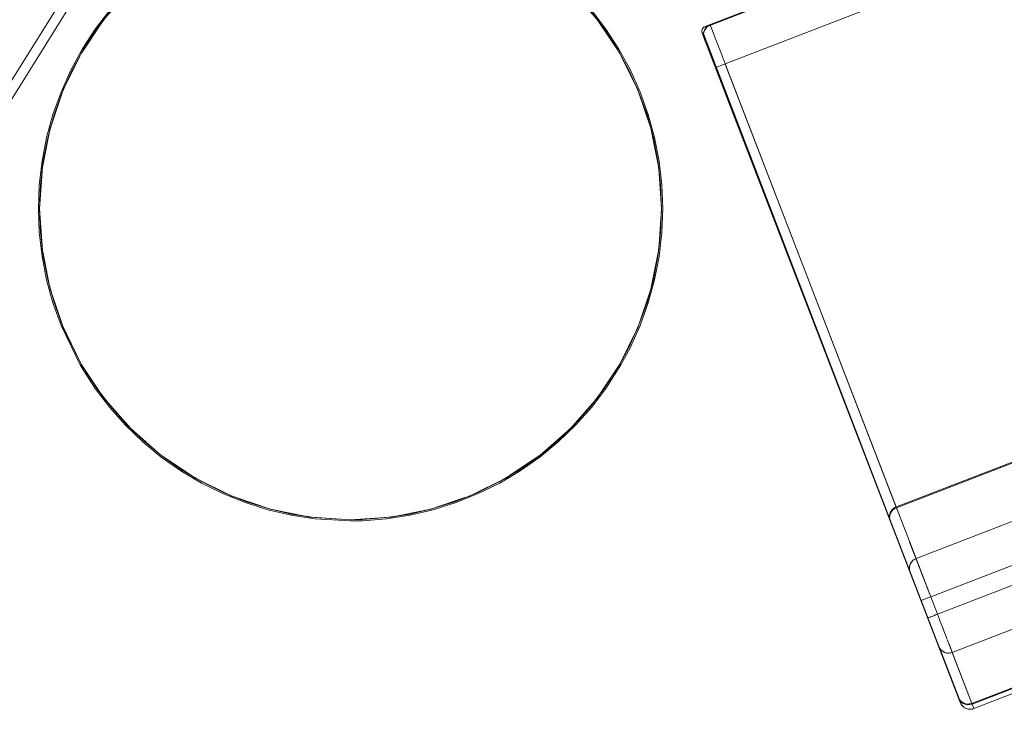
# Model space of a CAD drawing. Units: metres. Extents: x 8.2 to 23.9, y -13.6 to -1.7.
# Drawn here: x 14 to 14.9, y -5.6 to -4.9 of the extents above; entities that cross this region are included whole.
import ezdxf

# ---------------------------------------------------------------- set-up
doc = ezdxf.new("R2010")
doc.units = ezdxf.units.M
doc.header["$MEASUREMENT"] = 0

# ---------------------------------------------------------------- blocks, each defined once
blk = doc.blocks.new('c538c3a3-df8e-451e-93d9-44775f00d872')
at = {"color": 18, "lineweight": 9, "true_color": 0x000000}
for points in [[(14.6328, -4.99816), (14.63239, -4.99708), (14.63184, -4.99565), (14.63129, -4.99425), (14.63077, -4.99289)], [(14.63096, -4.99337), (14.63187, -4.99573), (14.6328, -4.99816), (14.84282, -5.54262), (14.84376, -5.54505)], [(14.84406, -5.54583), (14.84352, -5.54441), (14.84296, -5.54298), (14.6328, -4.99816)]]:
    blk.add_lwpolyline(points, dxfattribs=at)
blk = doc.blocks.new('1e8eef9a-baf3-4755-a96e-8c1db359b102')
at = {"color": 18, "lineweight": 9, "true_color": 0x000000}
for points in [[(14.84376, -5.54505), (14.84467, -5.5474), (14.84552, -5.54962), (14.84629, -5.55161), (14.84696, -5.55334), (14.8475, -5.55474), (14.8479, -5.55577), (14.86163, -5.59138), (14.614, -4.9494), (14.62749, -4.98438), (14.62813, -4.98604), (14.62867, -4.98744), (14.62933, -4.98916), (14.6301, -4.99116), (14.63096, -4.99337)], [(14.8456, -5.54982), (14.84511, -5.54855), (14.8446, -5.54722), (14.84406, -5.54583)]]:
    blk.add_lwpolyline(points, dxfattribs=at)
blk = doc.blocks.new('c4e88050-9a7b-443e-a66a-d4c1e84d1a41')
at = {"color": 18, "lineweight": 9, "true_color": 0x000000}
for points in [[(14.61588, -4.94867), (14.61478, -4.9491), (14.86163, -5.59138), (14.86235, -5.59263), (14.86163, -5.59138), (14.84814, -5.5564), (14.84777, -5.55544), (14.84722, -5.55402), (14.84649, -5.55212), (14.84606, -5.55102), (14.8456, -5.54982)], [(14.62934, -4.98919), (14.62894, -4.98814), (14.62857, -4.98718)], [(14.63077, -4.99289), (14.63027, -4.99158), (14.62979, -4.99035), (14.62934, -4.98919)]]:
    blk.add_lwpolyline(points, dxfattribs=at)
blk = doc.blocks.new('a97375b0-050c-45de-ba87-3dbf201ea374')
at = {"color": 18, "lineweight": 9, "true_color": 0x000000}
blk.add_lwpolyline([(14.62857, -4.98718), (14.62797, -4.98564)], dxfattribs=at)
blk = doc.blocks.new('47b16442-83d5-4f20-9839-3f89a5d55051')
at = {"color": 18, "lineweight": 9, "true_color": 0x000000}
blk.add_lwpolyline([(14.62775, -4.98506), (14.614, -4.9494)], dxfattribs=at)
blk = doc.blocks.new('4d76743a-e8f5-469f-bcb3-1e0df27de321')
at = {"color": 18, "lineweight": 9, "true_color": 0x000000}
blk.add_line((14.61769, -4.9451), (14.61739, -4.9443), dxfattribs=at)
blk = doc.blocks.new('eddc0729-456d-488a-88bd-3bb159fe12d4')
at = {"color": 18, "lineweight": 9, "true_color": 0x000000}
blk.add_lwpolyline([(14.61716, -4.94372), (15.26063, -4.69461), (15.26126, -4.69625), (15.26065, -4.69468)], dxfattribs=at)
blk = doc.blocks.new('62554a3b-dde9-4d7c-96f3-d602fa334586')
at = {"color": 18, "lineweight": 9, "true_color": 0x000000}
for points in [[(14.61431, -4.94514), (14.61521, -4.94398), (14.61644, -4.94321), (14.61524, -4.94405), (14.61433, -4.94519), (14.61378, -4.94651)], [(14.61524, -4.94405), (14.61598, -4.94338)], [(14.61689, -4.94301)]]:
    blk.add_lwpolyline(points, dxfattribs=at)
blk = doc.blocks.new('a1165b98-7041-486a-b145-8a8e7451ccf6')
at = {"color": 18, "lineweight": 9, "true_color": 0x000000}
blk.add_lwpolyline([(14.61524, -4.94405), (14.61411, -4.94562), (14.61371, -4.94702)], dxfattribs=at)
blk = doc.blocks.new('7a02880f-3573-4591-b186-d59b110602f0')
at = {"color": 18, "lineweight": 9, "true_color": 0x000000}
for points in [[(14.61367, -4.94751), (14.614, -4.9494), (14.61367, -4.94797)], [(14.61367, -4.94797)], [(14.61373, -4.94846)], [(14.86207, -5.59224), (14.86275, -5.5931)]]:
    blk.add_lwpolyline(points, dxfattribs=at)
blk = doc.blocks.new('441bf0cc-a8b0-4fb5-bd2f-23c69fd5c99c')
at = {"color": 18, "lineweight": 9, "true_color": 0x000000}
for points in [[(14.61641, -4.94313)], [(14.61384, -4.94893)]]:
    blk.add_lwpolyline(points, dxfattribs=at)
blk = doc.blocks.new('15621770-cba2-41ec-a1c5-5fbf589913a9')
at = {"color": 18, "lineweight": 9, "true_color": 0x000000}
blk.add_line((14.86163, -5.59138), (14.8618, -5.59176), dxfattribs=at)
for points in [[(15.26103, -4.69567), (15.26066, -4.6947), (14.61686, -4.94294), (14.61739, -4.9443)], [(14.61431, -4.94514), (14.61521, -4.94398)], [(14.61558, -4.94366)], [(14.61641, -4.94313)]]:
    blk.add_lwpolyline(points, dxfattribs=at)
blk = doc.blocks.new('62c99d76-0609-4719-9a2a-087cab3610e7')
at = {"color": 18, "lineweight": 9, "true_color": 0x000000}
for p, q in [((14.6142, -4.94932), (14.61435, -4.94926)), ((14.86199, -5.59124), (14.86183, -5.5913))]:
    blk.add_line(p, q, dxfattribs=at)
blk = doc.blocks.new('0dd4c5e6-6c68-45d1-9a7e-8cad01f3407a')
at = {"color": 18, "lineweight": 9, "true_color": 0x000000}
blk.add_lwpolyline([(14.61435, -4.94926), (14.61536, -4.94887)], dxfattribs=at)
blk = doc.blocks.new('d8979b52-edf4-4e5a-8aaa-c2c7b6ef36a3')
at = {"color": 18, "lineweight": 9, "true_color": 0x000000}
blk.add_lwpolyline([(14.79477, -5.41804), (14.6368, -5.00851), (14.79477, -5.41804), (14.6368, -5.00851)], close=True, dxfattribs=at)
blk = doc.blocks.new('9f9089df-2b60-4e16-9a0c-4f4aa43e09f8')
at = {"color": 18, "lineweight": 9, "true_color": 0x000000}
blk.add_line((14.63614, -4.979), (14.80031, -5.4046), dxfattribs=at)
blk.add_lwpolyline([(13.79932, -5.23607), (14.04158, -4.84846), (13.79932, -5.23607)], dxfattribs=at)
blk = doc.blocks.new('b5ecc464-c6d2-4fe4-a20b-274b3f2b1ad1')
at = {"color": 18, "lineweight": 9, "true_color": 0x000000}
blk.add_lwpolyline([(14.87398, -5.5956), (14.87335, -5.59396)], dxfattribs=at)
blk = doc.blocks.new('649ee3a5-eb70-4b3f-a81b-fc2ebe205135')
at = {"color": 18, "lineweight": 9, "true_color": 0x000000}
blk.add_lwpolyline([(14.86193, -5.59213)], dxfattribs=at)
blk = doc.blocks.new('17cf91b6-d32e-4e10-b356-e9f59ce248da')
at = {"color": 18, "lineweight": 9, "true_color": 0x000000}
for points in [[(14.6173, -4.9448), (14.61854, -4.94344), (14.62002, -4.94233), (14.62167, -4.94151), (14.62204, -4.94245)], [(14.61745, -4.95835), (14.6169, -4.95692), (14.61641, -4.95565)], [(14.61774, -4.9591), (14.62525, -4.97856), (14.62378, -4.97477), (14.62193, -4.96995), (14.62023, -4.96556), (14.61876, -4.96174)], [(14.61792, -4.95903)], [(14.62525, -4.97856), (14.79477, -5.41804), (14.62674, -4.98243), (14.62525, -4.97856)], [(15.50947, -5.3536), (14.87504, -5.59833), (15.50947, -5.3536), (15.51122, -5.35272), (15.51277, -5.35152), (15.51405, -5.35003), (15.51502, -5.34833), (15.51563, -5.34647), (15.51587, -5.34452)], [(14.81366, -5.46701), (14.86211, -5.5926), (14.86299, -5.59435), (14.8642, -5.5959)], [(14.86211, -5.5926), (14.8627, -5.59386), (14.86345, -5.59502), (14.86471, -5.59634), (14.86568, -5.59718), (14.86469, -5.59638)], [(14.86739, -5.59815), (14.86959, -5.59883)]]:
    blk.add_lwpolyline(points, dxfattribs=at)
blk.add_lwpolyline([(14.87372, -5.59874), (14.87235, -5.59892), (14.87504, -5.59833)], close=True, dxfattribs=at)
blk = doc.blocks.new('ac02877a-5bae-467f-bef5-9c5634aceb13')
at = {"color": 18, "lineweight": 9, "true_color": 0x000000}
for points in [[(14.61606, -4.95475), (14.61533, -4.9519)], [(14.61606, -4.95475)]]:
    blk.add_lwpolyline(points, dxfattribs=at)
blk = doc.blocks.new('3daa69bf-d1fa-4090-9398-c2e19f957d22')
at = {"color": 18, "lineweight": 9, "true_color": 0x000000}
for points in [[(15.25708, -4.6993), (15.25635, -4.69741), (14.62167, -4.94151), (15.25611, -4.69678), (15.25788, -4.69628), (15.25972, -4.69611), (15.26156, -4.69628)], [(14.61581, -4.9476), (14.61539, -4.94929), (14.61533, -4.9519)], [(14.6187, -4.9433), (14.61749, -4.94456), (14.61652, -4.946), (14.61581, -4.9476)], [(14.6187, -4.9433), (14.62011, -4.94227), (14.62167, -4.94151), (14.62264, -4.94403), (14.62383, -4.9471)], [(14.61594, -4.95444), (14.6155, -4.95287)]]:
    blk.add_lwpolyline(points, dxfattribs=at)
blk = doc.blocks.new('03baf812-e09a-40cf-8ced-e687993b3ae7')
at = {"color": 18, "lineweight": 9, "true_color": 0x000000}
for p, q in [((14.8627, -5.59386), (14.86193, -5.59213)), ((14.86781, -5.59832), (14.86616, -5.5975))]:
    blk.add_line(p, q, dxfattribs=at)
for points in [[(14.61531, -4.95174), (14.61532, -4.9499), (14.61566, -4.94809)], [(14.6173, -4.9448), (14.61633, -4.94637), (14.61566, -4.94809)], [(14.61531, -4.95174), (14.61553, -4.95311), (14.61594, -4.95444), (14.61667, -4.95633), (14.61756, -4.95863), (14.61876, -4.96174)], [(14.61531, -4.95174), (14.61613, -4.95491)], [(14.87235, -5.59896), (14.87096, -5.59899), (14.86959, -5.59883)], [(14.87504, -5.59833), (14.87407, -5.59581)]]:
    blk.add_lwpolyline(points, dxfattribs=at)
blk = doc.blocks.new('9e3543e2-6a75-4dfe-b2e4-9599373bdb77')
at = {"color": 18, "lineweight": 9, "true_color": 0x000000}
blk.add_lwpolyline([(14.86193, -5.59213), (14.86138, -5.59071), (14.86049, -5.58841)], dxfattribs=at)
blk = doc.blocks.new('0946006d-6625-46c5-bdf2-4389693300bf')
at = {"color": 18, "lineweight": 9, "true_color": 0x000000}
blk.add_lwpolyline([(15.2705, -4.7341), (14.63607, -4.97883), (14.63408, -4.97367), (14.63213, -4.96861), (14.62965, -4.96219), (14.62739, -4.95634), (14.62543, -4.95125), (14.62383, -4.9471)], dxfattribs=at)
blk = doc.blocks.new('dfacb0dd-ce88-4972-9ae6-cdb2c40d33ff')
at = {"color": 18, "lineweight": 9, "true_color": 0x000000}
blk.add_line((14.85131, -5.56461), (14.84962, -5.56023), dxfattribs=at)
blk.add_lwpolyline([(14.04835, -4.85269), (14.04974, -4.85355), (13.71934, -5.3829)], dxfattribs=at)
blk = doc.blocks.new('3f16cafa-bd54-4319-b472-62bf70265906')
at = {"color": 18, "lineweight": 9, "true_color": 0x000000}
blk.add_line((14.62709, -4.98229), (14.62683, -4.98239), dxfattribs=at)
blk = doc.blocks.new('7750861e-23a2-4d82-9ffa-d8ab717b0f19')
at = {"color": 18, "lineweight": 9, "true_color": 0x000000}
blk.add_lwpolyline([(14.62709, -4.98229), (14.62862, -4.9817), (14.62978, -4.98125), (14.63116, -4.98072)], dxfattribs=at)
blk = doc.blocks.new('c3067449-9e88-4e10-962a-bf030b18fc78')
at = {"color": 18, "lineweight": 9, "true_color": 0x000000}
blk.add_lwpolyline([(14.63607, -4.97883), (14.63478, -4.97932), (14.63351, -4.97981), (14.6323, -4.98028), (14.63116, -4.98072)], dxfattribs=at)
blk = doc.blocks.new('8a0aa12c-03d1-4718-858e-e032f3bb09a5')
at = {"color": 18, "lineweight": 9, "true_color": 0x000000}
for p, q in [((14.8014, -5.40744), (14.63607, -4.97883)), ((14.82687, -5.47345), (14.8133, -5.43828)), ((14.83116, -5.48458), (14.82813, -5.47673)), ((14.84007, -5.50767), (14.83359, -5.49089))]:
    blk.add_line(p, q, dxfattribs=at)
for points in [[(15.46766, -5.2452), (15.4745, -5.26294), (14.84006, -5.50767), (14.84044, -5.50863), (14.84006, -5.50767), (14.83912, -5.50803), (14.83727, -5.50875), (14.83554, -5.50942), (14.83399, -5.51001)], [(14.82653, -5.47257), (14.8147, -5.44192)], [(14.83003, -5.48166), (14.83116, -5.48458), (14.82957, -5.48046)], [(14.8365, -5.50905), (14.83825, -5.50837), (14.84006, -5.50767), (14.83359, -5.49089), (14.84007, -5.50767)]]:
    blk.add_lwpolyline(points, dxfattribs=at)
blk = doc.blocks.new('c4081f0e-c3bd-43ff-a60c-9409e3309be2')
at = {"color": 18, "lineweight": 9, "true_color": 0x000000}
blk.add_line((14.86838, -5.58108), (14.86899, -5.58265), dxfattribs=at)
blk = doc.blocks.new('1630e1da-2ad3-4efd-bf74-8ec0188e9b7d')
at = {"color": 18, "lineweight": 9, "true_color": 0x000000}
for points in [[(14.84962, -5.56023), (14.81366, -5.46701), (14.81315, -5.46516), (14.81302, -5.46323), (14.81327, -5.46132), (14.8139, -5.45948), (14.81487, -5.4578), (14.81616, -5.45633), (14.81771, -5.45513), (14.81946, -5.45425)], [(14.81607, -5.47324), (14.81498, -5.47043), (14.81417, -5.46833), (14.81366, -5.46701), (14.84962, -5.56023)], [(14.85177, -5.56579), (14.85055, -5.56263), (14.84962, -5.56023)]]:
    blk.add_lwpolyline(points, dxfattribs=at)
blk = doc.blocks.new('be979dbc-6f31-467d-aea9-48ab53eaea01')
at = {"color": 18, "lineweight": 9, "true_color": 0x000000}
blk.add_line((14.8691, -5.58295), (14.86917, -5.58311), dxfattribs=at)
blk = doc.blocks.new('be8a629e-5c3b-48c2-841b-fecc08ca718c')
at = {"color": 18, "lineweight": 9, "true_color": 0x000000}
blk.add_lwpolyline([(14.85622, -5.57733), (14.8552, -5.57469), (14.85411, -5.57186)], dxfattribs=at)
blk = doc.blocks.new('334a4964-162f-4117-a5f8-c3282aa6b6b6')
at = {"color": 18, "lineweight": 9, "true_color": 0x000000}
blk.add_lwpolyline([(14.85798, -5.5819), (14.85715, -5.57974), (14.85622, -5.57733)], dxfattribs=at)
blk = doc.blocks.new('b4e8f720-8c0c-4308-ab8e-9f5097aa981a')
at = {"color": 18, "lineweight": 9, "true_color": 0x000000}
for p, q in [((14.03712, -4.93905), (14.0181, -4.96752)), ((14.51512, -4.93905), (14.53415, -4.96752)), ((14.00122, -5.00134), (14.01601, -4.97136)), ((14.53624, -4.97136), (14.55102, -5.00134)), ((13.99974, -5.00466), (13.98867, -5.03728)), ((14.56358, -5.03728), (14.55251, -5.00466)), ((14.55251, -5.00466), (14.55326, -5.00634)), ((13.98692, -5.04362), (13.98031, -5.07685)), ((14.57193, -5.07685), (14.56532, -5.04362)), ((13.98692, -5.19245), (13.98031, -5.15922)), ((14.56532, -5.19245), (14.57193, -5.15922)), ((13.99959, -5.23097), (13.98867, -5.19879)), ((14.56358, -5.19879), (14.55251, -5.23141)), ((14.06355, -5.32785), (14.04116, -5.30232)), ((14.51108, -5.30232), (14.48869, -5.32785)), ((14.09336, -5.35433), (14.06751, -5.33166)), ((14.48473, -5.33166), (14.45889, -5.35433)), ((14.09452, -5.35528), (14.12365, -5.37475)), ((14.45773, -5.35528), (14.4286, -5.37475)), ((14.12896, -5.37791), (14.15932, -5.39288)), ((14.39293, -5.39288), (14.42329, -5.37791)), ((14.16526, -5.39527), (14.19814, -5.40643)), ((14.35411, -5.40643), (14.38698, -5.39527)), ((14.20075, -5.40704), (14.23383, -5.41362)), ((14.31841, -5.41362), (14.3515, -5.40704))]:
    blk.add_line(p, q, dxfattribs=at)
for points in [[(14.51512, -4.93905), (14.52052, -4.94613), (14.50664, -4.92793), (14.49141, -4.91084), (14.50664, -4.92793)], [(14.03712, -4.93905), (14.03173, -4.94613), (14.01928, -4.96534), (14.0181, -4.96752)], [(14.53415, -4.96752), (14.53296, -4.96534), (14.52052, -4.94613)], [(14.55326, -5.00634), (14.561, -5.02788), (14.55326, -5.00634), (14.5439, -4.98545), (14.53296, -4.96534), (14.52052, -4.94613)], [(14.01601, -4.97136), (14.00835, -4.98545), (14.00122, -5.00134)], [(14.53624, -4.97136), (14.5439, -4.98545), (14.55102, -5.00134)], [(13.99974, -5.00466), (13.99899, -5.00634), (13.99125, -5.02788), (13.98867, -5.03728)], [(14.57261, -5.08269), (14.57492, -5.11804), (14.57237, -5.07903), (14.56474, -5.0407), (14.55218, -5.00369)], [(13.99899, -5.00634), (13.99125, -5.02788), (13.98518, -5.04995), (13.98082, -5.07242), (13.98518, -5.04995), (13.98692, -5.04362)], [(14.57261, -5.08269), (14.57405, -5.09516), (14.57142, -5.07242), (14.56706, -5.04995), (14.561, -5.02788), (14.56358, -5.03728)], [(14.56532, -5.04362), (14.56706, -5.04995), (14.57142, -5.07242), (14.57193, -5.07685)], [(13.97732, -5.11804), (13.9782, -5.09516), (13.98082, -5.07242), (13.98031, -5.07685)], [(13.97964, -5.08269), (13.97732, -5.11804), (13.97988, -5.07903)], [(13.97964, -5.08269), (13.9782, -5.09516), (13.97732, -5.11804), (13.9782, -5.14091), (13.97732, -5.11804)], [(13.97674, -5.11804)], [(13.97716, -5.11804)], [(13.97964, -5.15338), (13.97732, -5.11804), (13.97988, -5.15704), (13.9875, -5.19537)], [(14.57261, -5.15338), (14.57492, -5.11804), (14.57237, -5.15704), (14.56474, -5.19537)], [(14.57509, -5.11804)], [(13.97964, -5.15338), (13.9782, -5.14091), (13.98082, -5.16365), (13.98518, -5.18612), (13.98692, -5.19245)], [(14.56532, -5.19245), (14.56706, -5.18612), (14.57142, -5.16365), (14.57405, -5.14091), (14.57261, -5.15338)], [(13.98031, -5.15922), (13.98082, -5.16365), (13.98518, -5.18612)], [(14.57193, -5.15922), (14.57142, -5.16365), (14.56706, -5.18612), (14.561, -5.20819), (14.55326, -5.22973), (14.561, -5.20819), (14.56358, -5.19879)], [(13.98867, -5.19879), (13.99125, -5.20819), (13.99899, -5.22973), (13.99959, -5.23097)], [(14.51512, -5.29702), (14.53489, -5.26743), (14.55218, -5.23238), (14.56474, -5.19537)], [(14.5439, -5.25062), (14.55326, -5.22973), (14.55251, -5.23141)], [(14.51318, -5.29993), (14.53489, -5.26743), (14.55102, -5.23473)], [(14.5439, -5.25062), (14.53489, -5.26743), (14.52052, -5.28994), (14.53489, -5.26743), (14.5439, -5.25062), (14.55102, -5.23473)], [(14.03712, -5.29702), (14.01735, -5.26743), (14.03907, -5.29993)], [(14.03712, -5.29702), (14.03173, -5.28994), (14.01928, -5.27073), (14.01735, -5.26743)], [(14.01735, -5.26743), (14.01928, -5.27073), (14.03173, -5.28994), (14.0456, -5.30814), (14.06083, -5.32523), (14.06355, -5.32785)], [(14.35411, -5.40643), (14.3553, -5.40615), (14.37712, -5.39925), (14.39835, -5.39069), (14.41887, -5.38053), (14.43854, -5.36884), (14.45726, -5.35567), (14.47492, -5.34111), (14.49141, -5.32523), (14.50664, -5.30814), (14.52052, -5.28994), (14.51512, -5.29702)], [(14.06083, -5.32523), (14.0456, -5.30814), (14.04116, -5.30232)], [(14.51108, -5.30232), (14.50664, -5.30814), (14.49141, -5.32523), (14.48869, -5.32785)], [(14.12365, -5.37475), (14.1137, -5.36884), (14.09498, -5.35567), (14.07732, -5.34111), (14.06083, -5.32523)], [(14.06751, -5.33166), (14.07732, -5.34111), (14.09336, -5.35433)], [(14.48473, -5.33166), (14.47492, -5.34111), (14.45889, -5.35433)], [(14.09452, -5.35528), (14.1137, -5.36884)], [(14.4286, -5.37475), (14.43854, -5.36884), (14.45726, -5.35567)], [(14.15389, -5.39069), (14.13338, -5.38053), (14.1137, -5.36884)], [(14.15389, -5.39069), (14.13338, -5.38053), (14.12896, -5.37791)], [(14.42329, -5.37791), (14.41887, -5.38053), (14.39835, -5.39069), (14.39293, -5.39288)], [(14.19814, -5.40643), (14.19695, -5.40615), (14.17512, -5.39925), (14.15389, -5.39069), (14.15932, -5.39288)], [(14.19695, -5.40615), (14.17512, -5.39925), (14.16526, -5.39527)], [(14.38698, -5.39527), (14.37712, -5.39925), (14.3553, -5.40615), (14.33301, -5.41137), (14.31841, -5.41362)], [(14.23383, -5.41362), (14.21923, -5.41137), (14.20075, -5.40704)], [(14.31348, -5.41439), (14.31039, -5.41486), (14.33301, -5.41137), (14.3515, -5.40704)], [(14.23877, -5.41439), (14.27612, -5.41684), (14.31348, -5.41439)], [(14.23877, -5.41439), (14.24186, -5.41486), (14.27612, -5.41684), (14.28757, -5.41662), (14.31039, -5.41486)]]:
    blk.add_lwpolyline(points, dxfattribs=at)
for points in [[(14.57492, -5.11804), (14.57405, -5.09516), (14.57492, -5.11804), (14.57405, -5.14091), (14.57492, -5.11804)], [(14.57588, -5.11804)]]:
    blk.add_lwpolyline(points, close=True, dxfattribs=at)
blk = doc.blocks.new('3b618033-04b8-4d02-9269-bba90511ecf0')
at = {"color": 18, "lineweight": 9, "true_color": 0x000000}
for p, q in [((14.1534, -4.84428), (14.17472, -4.83569)), ((14.50757, -4.92716), (14.5215, -4.94544)), ((14.57261, -5.16383), (14.56823, -5.18639)), ((14.53593, -5.26804), (14.54497, -5.25115))]:
    blk.add_line(p, q, dxfattribs=at)
for points in [[(14.21901, -4.82352), (14.24172, -4.82001), (14.27612, -4.81804), (14.28761, -4.81826), (14.27612, -4.81804), (14.24172, -4.82001), (14.21901, -4.82352), (14.19663, -4.82876), (14.17472, -4.83569), (14.1534, -4.84428), (14.13281, -4.85448), (14.1534, -4.84428)], [(14.21901, -4.82352), (14.19663, -4.82876), (14.17472, -4.83569)], [(14.37753, -4.83569), (14.35562, -4.82876), (14.33324, -4.82352), (14.31053, -4.82001), (14.28761, -4.81826), (14.31053, -4.82001)], [(14.31053, -4.82001), (14.33324, -4.82352), (14.35562, -4.82876), (14.37753, -4.83569), (14.39884, -4.84428), (14.37753, -4.83569)], [(14.45799, -4.87945), (14.43919, -4.86623), (14.41944, -4.85448), (14.39884, -4.84428), (14.41944, -4.85448)], [(14.04468, -4.92716), (14.05997, -4.91001), (14.07653, -4.89407), (14.09426, -4.87945), (14.11305, -4.86623), (14.13281, -4.85448), (14.11305, -4.86623), (14.09426, -4.87945)], [(14.41944, -4.85448), (14.43919, -4.86623), (14.45799, -4.87945), (14.47572, -4.89407), (14.49228, -4.91001), (14.50757, -4.92716), (14.49228, -4.91001), (14.47572, -4.89407), (14.45799, -4.87945)], [(14.09426, -4.87945), (14.07653, -4.89407), (14.05997, -4.91001), (14.04468, -4.92716), (14.03074, -4.94544), (14.01825, -4.96473), (14.00727, -4.98492), (13.99787, -5.00589), (13.9901, -5.02752), (13.98401, -5.04968), (13.97964, -5.07224)], [(14.04468, -4.92716), (14.03074, -4.94544), (14.01825, -4.96473), (14.00727, -4.98492), (13.99787, -5.00589), (13.9901, -5.02752), (13.98401, -5.04968), (13.97964, -5.07224), (13.977, -5.09507)], [(13.97964, -5.07224), (13.977, -5.09507), (13.97612, -5.11804), (13.977, -5.09507)], [(14.49228, -5.32606), (14.50757, -5.30891), (14.49228, -5.32606), (14.47572, -5.342), (14.45799, -5.35662), (14.43919, -5.36984)], [(14.11305, -5.36984), (14.09426, -5.35662), (14.07653, -5.342), (14.05997, -5.32606), (14.07653, -5.342)], [(14.49228, -5.32606), (14.47572, -5.342), (14.45799, -5.35662), (14.43919, -5.36984), (14.41944, -5.38159), (14.39884, -5.39179), (14.41944, -5.38159), (14.43919, -5.36984)], [(14.17472, -5.40038), (14.1534, -5.39179), (14.13281, -5.38159), (14.11305, -5.36984), (14.09426, -5.35662), (14.07653, -5.342)], [(14.11305, -5.36984), (14.13281, -5.38159), (14.1534, -5.39179), (14.17472, -5.40038), (14.19663, -5.40731)], [(14.24172, -5.41606), (14.21901, -5.41255), (14.19663, -5.40731)]]:
    blk.add_lwpolyline(points, dxfattribs=at)
for points in [[(14.54497, -4.98492), (14.53399, -4.96473), (14.5215, -4.94544), (14.53399, -4.96473)], [(14.55437, -5.00589), (14.56214, -5.02752), (14.55437, -5.00589), (14.54497, -4.98492)], [(14.57261, -5.07224), (14.56823, -5.04968), (14.56214, -5.02752), (14.56823, -5.04968)], [(14.57524, -5.141), (14.57612, -5.11804), (14.57524, -5.09507), (14.57261, -5.07224), (14.57524, -5.09507), (14.57612, -5.11804), (14.57524, -5.141), (14.57261, -5.16383)], [(13.97964, -5.16383), (13.98401, -5.18639), (13.97964, -5.16383), (13.977, -5.141), (13.97612, -5.11804), (13.977, -5.141)], [(13.9901, -5.20855), (13.99787, -5.23018), (13.9901, -5.20855), (13.98401, -5.18639)], [(14.55437, -5.23018), (14.54497, -5.25115), (14.55437, -5.23018), (14.56214, -5.20855), (14.56823, -5.18639), (14.56214, -5.20855)], [(14.01632, -5.26804), (14.01825, -5.27134), (14.03074, -5.29063), (14.01825, -5.27134), (14.01632, -5.26804), (13.99787, -5.23018)], [(14.5215, -5.29063), (14.50757, -5.30891), (14.5215, -5.29063), (14.53593, -5.26804)], [(14.04468, -5.30891), (14.05997, -5.32606), (14.04468, -5.30891), (14.03074, -5.29063)], [(14.35562, -5.40731), (14.37753, -5.40038), (14.39884, -5.39179), (14.37753, -5.40038)], [(14.28761, -5.41782), (14.31053, -5.41606), (14.33324, -5.41255), (14.35562, -5.40731), (14.33324, -5.41255), (14.31053, -5.41606), (14.28761, -5.41782), (14.27612, -5.41804), (14.24172, -5.41606), (14.27612, -5.41804)]]:
    blk.add_lwpolyline(points, close=True, dxfattribs=at)
blk = doc.blocks.new('62e1b428-e11b-49cd-a608-fb1ca8ae99ee')
at = {"color": 18, "lineweight": 9, "true_color": 0x000000}
blk.add_lwpolyline([(15.50744, -5.34834), (14.87308, -5.59327)], dxfattribs=at)
blk = doc.blocks.new('d63bcb9e-b98a-43dd-9de9-6fda2a917d0b')
at = {"color": 18, "lineweight": 9, "true_color": 0x000000}
for points in [[(15.43501, -5.16056)], [(15.448, -5.16647), (15.46676, -5.21508), (15.44787, -5.16612), (15.447, -5.1644)], [(15.50778, -5.34923), (15.50934, -5.34849), (15.51028, -5.34785), (15.51114, -5.34711), (15.51192, -5.34627), (15.51259, -5.34535), (15.51316, -5.34435), (15.51361, -5.3433), (15.51393, -5.34221), (15.51413, -5.34108), (15.5142, -5.33995), (15.51414, -5.33881), (15.51395, -5.33768)], [(14.86009, -5.58736), (14.84133, -5.53874)]]:
    blk.add_lwpolyline(points, dxfattribs=at)
blk.add_lwpolyline([(14.87335, -5.59396), (15.50778, -5.34923), (14.87335, -5.59396)], close=True, dxfattribs=at)
blk = doc.blocks.new('18168a30-686e-479b-ba90-b2204af8024d')
at = {"color": 18, "lineweight": 9, "true_color": 0x000000}
blk.add_lwpolyline([(14.86022, -5.58771)], dxfattribs=at)
blk = doc.blocks.new('e7f06915-84da-42c7-b24a-39cec8c4624b')
at = {"color": 18, "lineweight": 9, "true_color": 0x000000}
blk.add_lwpolyline([(14.79471, -5.41789), (14.79425, -5.41654), (14.79392, -5.41447), (14.79403, -5.41238), (14.79457, -5.41036), (14.79551, -5.4085), (14.79682, -5.40687), (14.79845, -5.40555), (14.80031, -5.4046)], dxfattribs=at)
blk = doc.blocks.new('dc56358c-12c2-4627-9ff8-d4bdc92b60f4')
at = {"color": 18, "lineweight": 9, "true_color": 0x000000}
blk.add_lwpolyline([(14.79427, -5.41619), (14.79477, -5.41805), (14.81366, -5.46701), (14.79477, -5.41805)], dxfattribs=at)
blk = doc.blocks.new('4149eccf-4739-4bb9-8b42-ff576762cd9c')
at = {"color": 18, "lineweight": 9, "true_color": 0x000000}
blk.add_line((14.86042, -5.58822), (14.86035, -5.58804), dxfattribs=at)
blk = doc.blocks.new('e5b86e01-f9b0-46c0-8cbc-2e6858996ab4')
at = {"color": 18, "lineweight": 9, "true_color": 0x000000}
for p, q in [((14.86602, -5.57495), (14.86615, -5.5753)), ((14.87118, -5.59452), (14.87335, -5.59396))]:
    blk.add_line(p, q, dxfattribs=at)
for points in [[(15.447, -5.1644), (15.44581, -5.16289), (15.44433, -5.16164), (15.44264, -5.1607), (15.44079, -5.1601), (15.43885, -5.15988), (15.4369, -5.16003), (15.43501, -5.16056), (14.80057, -5.40529), (14.79877, -5.40535), (14.79782, -5.40599), (14.79696, -5.40674), (14.79619, -5.40758), (14.79551, -5.4085), (14.79495, -5.40949), (14.7945, -5.41054), (14.79417, -5.41164), (14.79398, -5.41276)], [(14.79619, -5.40759), (14.79697, -5.40675), (14.79783, -5.40601), (14.79878, -5.40537), (14.79979, -5.40484), (15.43474, -5.15987), (15.43691, -5.15931), (15.43915, -5.15924), (15.44135, -5.15967), (15.44339, -5.16057)], [(14.79398, -5.41276), (14.79391, -5.4139), (14.79397, -5.41504), (14.79416, -5.41617), (14.79448, -5.41726)], [(14.86124, -5.58966), (14.86283, -5.59171), (14.8647, -5.59326), (14.86675, -5.59416), (14.86895, -5.59459), (14.87118, -5.59452)]]:
    blk.add_lwpolyline(points, dxfattribs=at)
blk = doc.blocks.new('741e1320-8198-41e8-8fbc-8c1cb1e8c26e')
at = {"color": 18, "lineweight": 9, "true_color": 0x000000}
for points in [[(14.79395, -5.41402), (14.79402, -5.41288), (14.79422, -5.41176)], [(14.79619, -5.40759), (14.79552, -5.40851), (14.79495, -5.40951), (14.7945, -5.41056), (14.79418, -5.41165)]]:
    blk.add_lwpolyline(points, dxfattribs=at)
blk = doc.blocks.new('cfb663e6-3179-48bd-bb44-336969c48f35')
at = {"color": 18, "lineweight": 9, "true_color": 0x000000}
blk.add_lwpolyline([(14.79428, -5.41647), (14.79409, -5.41536), (14.79395, -5.41402)], dxfattribs=at)
blk = doc.blocks.new('9c9a0fb1-6ae1-41f0-89e5-b14faa435aa1')
at = {"color": 18, "lineweight": 9, "true_color": 0x000000}
blk.add_lwpolyline([(14.80046, -5.40499)], dxfattribs=at)
blk = doc.blocks.new('dfab3401-8331-484e-b2ce-fc3d7f78c30a')
at = {"color": 18, "lineweight": 9, "true_color": 0x000000}
blk.add_line((14.79428, -5.41647), (14.79437, -5.41671), dxfattribs=at)
blk = doc.blocks.new('e877b3ab-7e5f-43b5-8a24-16c3a3340041')
at = {"color": 18, "lineweight": 9, "true_color": 0x000000}
for points in [[(14.79468, -5.41778), (14.79437, -5.41671)], [(14.84133, -5.53874), (14.86022, -5.58771), (14.86109, -5.58943), (14.86228, -5.59094), (14.86376, -5.59219), (14.86545, -5.59313), (14.86731, -5.59373)]]:
    blk.add_lwpolyline(points, dxfattribs=at)
blk = doc.blocks.new('ef3e9c26-bee5-4621-b630-8a540b447e15')
at = {"color": 18, "lineweight": 9, "true_color": 0x000000}
for p, q in [((14.81315, -5.46516), (14.79427, -5.41619)), ((14.86109, -5.58943), (14.8422, -5.54046))]:
    blk.add_line(p, q, dxfattribs=at)
blk.add_lwpolyline([(14.79425, -5.41602), (14.79413, -5.41448), (14.79427, -5.41619)], dxfattribs=at)
blk = doc.blocks.new('f1af870a-90d0-4e5c-9b48-dc47ed7fab23')
at = {"color": 18, "lineweight": 9, "true_color": 0x000000}
blk.add_lwpolyline([(14.8616, -5.59007)], dxfattribs=at)
blk = doc.blocks.new('575a09f4-9e35-420b-a416-35f8e02ba98e')
at = {"color": 18, "lineweight": 9, "true_color": 0x000000}
blk.add_lwpolyline([(14.81946, -5.45425), (14.80057, -5.40529), (14.79882, -5.40617), (14.79727, -5.40736), (14.79598, -5.40883), (14.79501, -5.41052), (14.79438, -5.41235), (14.79413, -5.41427)], dxfattribs=at)
blk = doc.blocks.new('eaea2807-e8b4-4cae-9d3d-4bca718e4a53')
at = {"color": 18, "lineweight": 9, "true_color": 0x000000}
blk.add_lwpolyline([(14.79415, -5.41411), (14.79437, -5.41246)], dxfattribs=at)
blk = doc.blocks.new('d4fb7595-9d80-4785-814a-79ee5aa72d1e')
at = {"color": 18, "lineweight": 9, "true_color": 0x000000}
for points in [[(15.44497, -5.16217)], [(14.86312, -5.59165)]]:
    blk.add_lwpolyline(points, dxfattribs=at)
blk = doc.blocks.new('4d4345ce-eaf7-497a-898e-b80e76c6ace0')
at = {"color": 18, "lineweight": 9, "true_color": 0x000000}
blk.add_lwpolyline([(14.79441, -5.41225), (14.79474, -5.41117)], dxfattribs=at)
blk = doc.blocks.new('c281a1b6-9ab4-4f06-b275-9e395562ade8')
at = {"color": 18, "lineweight": 9, "true_color": 0x000000}
blk.add_lwpolyline([(14.8649, -5.59283)], dxfattribs=at)
blk = doc.blocks.new('016ade62-e6dc-46e3-9614-5089af67478e')
at = {"color": 18, "lineweight": 9, "true_color": 0x000000}
blk.add_lwpolyline([(14.79508, -5.4104), (14.79576, -5.40915)], dxfattribs=at)
blk = doc.blocks.new('f0749f2d-f6ae-4ce4-947b-20710703aa6b')
at = {"color": 18, "lineweight": 9, "true_color": 0x000000}
blk.add_lwpolyline([(14.86686, -5.59358)], dxfattribs=at)
blk = doc.blocks.new('d3173f3f-f5e5-44d9-9558-a702324ae568')
at = {"color": 18, "lineweight": 9, "true_color": 0x000000}
blk.add_line((14.79576, -5.40915), (14.79592, -5.40894), dxfattribs=at)
for points in [[(14.7961, -5.4087), (14.79722, -5.40741)], [(14.85323, -5.54462), (14.85419, -5.54431), (14.87308, -5.59327), (14.8712, -5.5938), (14.86925, -5.59395), (14.86731, -5.59373)]]:
    blk.add_lwpolyline(points, dxfattribs=at)
blk = doc.blocks.new('3d6f93a9-a412-4efe-8550-3b6a90031a20')
at = {"color": 18, "lineweight": 9, "true_color": 0x000000}
blk.add_lwpolyline([(14.86894, -5.59391)], dxfattribs=at)
blk = doc.blocks.new('ca5b8d04-9f0c-489d-a533-a86b28973fd0')
at = {"color": 18, "lineweight": 9, "true_color": 0x000000}
blk.add_line((14.87092, -5.59384), (14.87036, -5.59386), dxfattribs=at)
blk.add_lwpolyline([(14.79733, -5.40732), (14.79869, -5.40627)], dxfattribs=at)
blk = doc.blocks.new('337014d7-0613-413e-8a20-41e7c52ce4ed')
at = {"color": 18, "lineweight": 9, "true_color": 0x000000}
blk.add_lwpolyline([(14.80057, -5.40529), (14.81946, -5.45425), (15.4539, -5.20953), (15.43501, -5.16056), (14.80057, -5.40529), (14.79903, -5.40604)], dxfattribs=at)
blk = doc.blocks.new('cad381e1-01f4-47d1-8ca1-042c4cfcc6b3')
at = {"color": 18, "lineweight": 9, "true_color": 0x000000}
blk.add_lwpolyline([(14.85326, -5.54187), (14.85378, -5.54322), (14.85416, -5.5442), (14.87308, -5.59327), (15.50752, -5.34854), (15.48863, -5.29958), (14.8542, -5.5443), (14.85244, -5.53974)], dxfattribs=at)
blk = doc.blocks.new('f07df966-9d28-4362-b70a-e7675a6b35b9')
at = {"color": 18, "lineweight": 9, "true_color": 0x000000}
blk.add_lwpolyline([(14.17472, -5.40038), (14.19663, -5.40731), (14.21901, -5.41255), (14.24172, -5.41606)], dxfattribs=at)
blk = doc.blocks.new('bd5f8cf6-63ec-4b84-98b9-c68e0a7fe8a3')
at = {"color": 18, "lineweight": 9, "true_color": 0x000000}
blk.add_line((13.97988, -5.07903), (13.9875, -5.0407), dxfattribs=at)
for points in [[(14.27612, -4.81924), (14.23712, -4.82179), (14.19879, -4.82942), (14.16178, -4.84198), (14.12672, -4.85927)], [(14.27612, -4.81924), (14.31512, -4.82179), (14.35346, -4.82942), (14.39047, -4.84198)], [(14.45802, -4.88098), (14.42552, -4.85927), (14.39047, -4.84198)], [(14.12672, -4.85927), (14.09422, -4.88098), (14.06484, -4.90675), (14.03907, -4.93614), (14.01735, -4.96863), (14.00007, -5.00369), (13.9875, -5.0407)], [(14.55218, -5.00369), (14.53489, -4.96863), (14.51318, -4.93614), (14.48741, -4.90675), (14.45802, -4.88098)], [(13.99899, -5.00634), (14.00835, -4.98545), (14.01928, -4.96534), (14.03173, -4.94613), (14.0456, -4.92793)], [(13.98518, -5.18612), (13.99125, -5.20819), (13.99899, -5.22973), (14.01735, -5.26743)], [(13.9875, -5.19537), (14.00007, -5.23238), (14.01731, -5.26734)], [(14.03907, -5.29993), (14.06484, -5.32932), (14.09422, -5.35509), (14.12672, -5.3768), (14.16178, -5.39409), (14.19879, -5.40665)], [(14.51318, -5.29993), (14.48741, -5.32932), (14.45802, -5.35509)], [(14.45802, -5.35509), (14.42552, -5.3768), (14.39047, -5.39409), (14.35346, -5.40665)], [(14.31039, -5.41486), (14.28757, -5.41662), (14.27612, -5.41684), (14.24186, -5.41486), (14.21923, -5.41137), (14.19695, -5.40615)], [(14.35346, -5.40665), (14.31512, -5.41428), (14.27612, -5.41684), (14.23712, -5.41428), (14.19879, -5.40665)]]:
    blk.add_lwpolyline(points, dxfattribs=at)
blk = doc.blocks.new('591bef64-1a2d-406e-99c5-d83037e66e92')
at = {"color": 18, "lineweight": 9, "true_color": 0x000000}
blk.add_line((14.81946, -5.45425), (14.82444, -5.46715), dxfattribs=at)
blk.add_lwpolyline([(14.85095, -5.53588), (14.85244, -5.53974), (14.85352, -5.54254), (14.8542, -5.5443), (15.48863, -5.29958), (15.48687, -5.29501)], dxfattribs=at)
blk = doc.blocks.new('6768f601-55fb-48e3-99fa-e75c15b9ef65')
at = {"color": 18, "lineweight": 9, "true_color": 0x000000}
blk.add_line((14.85088, -5.5357), (14.85099, -5.53599), dxfattribs=at)
blk = doc.blocks.new('af92c8f0-8571-49cd-bf0d-391a0d1014b7')
at = {"color": 18, "lineweight": 9, "true_color": 0x000000}
for points in [[(14.81946, -5.45425), (14.81853, -5.45467), (14.81683, -5.45575), (14.81538, -5.45715), (14.81424, -5.45881), (14.81345, -5.46065), (14.81306, -5.46261), (14.81308, -5.4646), (14.8135, -5.46654)], [(14.8135, -5.46654), (14.814, -5.46785), (14.81445, -5.46902)], [(14.84133, -5.53874), (14.84082, -5.53742), (14.84001, -5.53532), (14.83893, -5.53251), (14.8376, -5.52907), (14.83607, -5.5251), (14.83438, -5.52073), (14.83259, -5.51607), (14.83074, -5.51127), (14.82426, -5.49449), (14.82536, -5.49406)], [(14.83885, -5.53229), (14.83954, -5.53408), (14.84013, -5.53563), (14.84063, -5.53692), (14.84102, -5.53793), (14.84152, -5.5392)], [(14.85231, -5.54483), (14.85036, -5.54498), (14.84842, -5.54476), (14.84656, -5.54417), (14.84487, -5.54323), (14.8434, -5.54198), (14.8422, -5.54046), (14.84133, -5.53874)], [(14.84152, -5.5392), (14.84252, -5.54092), (14.84384, -5.54241), (14.84545, -5.5436), (14.84727, -5.54444)]]:
    blk.add_lwpolyline(points, dxfattribs=at)
blk = doc.blocks.new('20fc7ad7-44b5-489b-80b3-6d5407c7c09c')
at = {"color": 18, "lineweight": 9, "true_color": 0x000000}
for points in [[(14.8397, -5.53446), (14.8403, -5.53603), (14.84081, -5.53734), (14.84121, -5.53838)], [(14.84727, -5.54444), (14.84922, -5.5449), (14.85124, -5.54496), (14.85323, -5.54462)]]:
    blk.add_lwpolyline(points, dxfattribs=at)
blk = doc.blocks.new('67fab19a-08a1-41c1-9fae-e697aee7f090')
at = {"color": 18, "lineweight": 9, "true_color": 0x000000}
blk.add_line((14.8542, -5.5443), (14.85231, -5.54483), dxfattribs=at)
for points in [[(15.45566, -5.21409), (15.45458, -5.21129), (15.4539, -5.20953), (14.81946, -5.45425), (14.82014, -5.45602), (14.82122, -5.45882), (14.82267, -5.46256)], [(14.82012, -5.45597), (14.81967, -5.4548)], [(14.81382, -5.46742), (14.8146, -5.46945), (14.81515, -5.47087), (14.8158, -5.47254), (14.81653, -5.47444)]]:
    blk.add_lwpolyline(points, dxfattribs=at)
blk = doc.blocks.new('54356c79-1430-4f93-968a-d3ea8dae7937')
at = {"color": 18, "lineweight": 9, "true_color": 0x000000}
blk.add_lwpolyline([(14.81445, -5.46902), (14.81501, -5.47047), (14.81567, -5.47216)], dxfattribs=at)
blk = doc.blocks.new('c8f79cb4-0fe4-4414-add7-08b5a30993f3')
at = {"color": 18, "lineweight": 9, "true_color": 0x000000}
blk.add_lwpolyline([(14.82328, -5.46416), (14.8223, -5.46163), (14.82145, -5.4594), (14.82071, -5.45751), (14.82017, -5.4561)], dxfattribs=at)
blk = doc.blocks.new('edf1b34a-781e-41c1-9ff9-a59c9404f563')
at = {"color": 18, "lineweight": 9, "true_color": 0x000000}
blk.add_lwpolyline([(14.85326, -5.54187), (14.85259, -5.54015), (14.8518, -5.53809), (14.85109, -5.53625)], dxfattribs=at)
blk = doc.blocks.new('3da03e6c-5c8b-4d55-a9cc-5c1e8cf85e54')
at = {"color": 18, "lineweight": 9, "true_color": 0x000000}
blk.add_lwpolyline([(14.8397, -5.53446), (14.83899, -5.53264), (14.83821, -5.5306), (14.83734, -5.52835)], dxfattribs=at)
blk = doc.blocks.new('6ee0ed9a-f930-4cdc-a695-f88522d01635')
at = {"color": 18, "lineweight": 9, "true_color": 0x000000}
blk.add_lwpolyline([(14.81567, -5.47216), (14.81641, -5.4741), (14.81724, -5.47625), (14.81814, -5.47859)], dxfattribs=at)
blk = doc.blocks.new('73dd935c-90be-4665-8a95-4439efac6bfc')
at = {"color": 18, "lineweight": 9, "true_color": 0x000000}
blk.add_lwpolyline([(14.83184, -5.51084), (14.83074, -5.51127), (14.82426, -5.49449), (14.82241, -5.48969), (14.82061, -5.48503), (14.81892, -5.48065), (14.81739, -5.47668), (14.81607, -5.47324)], dxfattribs=at)
blk = doc.blocks.new('1ceffbcd-7b5a-4045-be72-46fdc66a5192')
at = {"color": 18, "lineweight": 9, "true_color": 0x000000}
for points in [[(15.46316, -5.23355), (15.46556, -5.23976), (15.46803, -5.24616), (14.83359, -5.49089), (14.84006, -5.50767), (15.4745, -5.26294), (15.46803, -5.24616), (15.46766, -5.2452)], [(14.83531, -5.52313), (14.83629, -5.52568), (14.83722, -5.52807), (14.83807, -5.53028), (14.83885, -5.53229)]]:
    blk.add_lwpolyline(points, dxfattribs=at)
blk = doc.blocks.new('a1b4f1fc-04cc-46be-8229-c07b81f4f065')
at = {"color": 18, "lineweight": 9, "true_color": 0x000000}
blk.add_lwpolyline([(14.81653, -5.47444), (14.81735, -5.47656), (14.81823, -5.47886), (14.81919, -5.48133), (14.82019, -5.48394), (14.82124, -5.48666)], dxfattribs=at)
blk = doc.blocks.new('492920fe-df02-442d-a32b-831ed6c7d965')
at = {"color": 18, "lineweight": 9, "true_color": 0x000000}
blk.add_lwpolyline([(14.83734, -5.52835), (14.8364, -5.52592), (14.8354, -5.52333), (14.83435, -5.52062)], dxfattribs=at)
blk = doc.blocks.new('d3520c33-480a-4085-b1af-7b6c4de42af7')
at = {"color": 18, "lineweight": 9, "true_color": 0x000000}
blk.add_lwpolyline([(14.82121, -5.48653), (14.82014, -5.48376), (14.81911, -5.48111), (14.81814, -5.47859)], dxfattribs=at)
blk = doc.blocks.new('f41b8ba5-b8c8-400c-9b1b-08e8b1d36742')
at = {"color": 18, "lineweight": 9, "true_color": 0x000000}
blk.add_line((14.82267, -5.46256), (14.82441, -5.46709), dxfattribs=at)
blk = doc.blocks.new('023c4904-13c0-4883-ab55-faa61ec4ac6a')
at = {"color": 18, "lineweight": 9, "true_color": 0x000000}
for points in [[(15.48181, -5.2819), (15.48254, -5.28377), (15.48372, -5.28685), (15.48481, -5.28967), (15.48525, -5.29082)], [(14.85088, -5.5357), (14.84984, -5.53302), (14.84939, -5.53184)]]:
    blk.add_lwpolyline(points, dxfattribs=at)
blk = doc.blocks.new('625982f2-24e2-4423-ab0c-2f9eab625a6f')
at = {"color": 18, "lineweight": 9, "true_color": 0x000000}
blk.add_lwpolyline([(14.83101, -5.51199), (14.83212, -5.51486), (14.83322, -5.5177), (14.83428, -5.52046), (14.83531, -5.52313)], dxfattribs=at)
blk = doc.blocks.new('d06f8a43-da83-4158-9a14-06efdb770cd8')
at = {"color": 18, "lineweight": 9, "true_color": 0x000000}
blk.add_line((14.82437, -5.46698), (14.82328, -5.46416), dxfattribs=at)
blk = doc.blocks.new('ccc338c2-54f4-4acb-b4dd-9fac685479a4')
at = {"color": 18, "lineweight": 9, "true_color": 0x000000}
for points in [[(14.82124, -5.48666), (14.82233, -5.48947), (14.82343, -5.49233), (14.82426, -5.49449), (14.82522, -5.49412)], [(14.83435, -5.52062), (14.83327, -5.5178), (14.83216, -5.51492), (14.83103, -5.512)]]:
    blk.add_lwpolyline(points, dxfattribs=at)
blk = doc.blocks.new('d854262f-e831-42d4-bf49-553ba16da6bb')
at = {"color": 18, "lineweight": 9, "true_color": 0x000000}
blk.add_lwpolyline([(14.82427, -5.49448), (14.82343, -5.49229), (14.82231, -5.48938), (14.82121, -5.48653)], dxfattribs=at)
blk = doc.blocks.new('63f79f24-42d4-4f4c-913a-afb79b7c52d2')
at = {"color": 18, "lineweight": 9, "true_color": 0x000000}
blk.add_lwpolyline([(14.83169, -5.5109), (14.83075, -5.51126)], dxfattribs=at)
blk = doc.blocks.new('8b94746d-78c9-45a7-bdf7-2df92db7ac3d')
at = {"color": 18, "lineweight": 9, "true_color": 0x000000}
for points in [[(14.82444, -5.46715), (14.82648, -5.47244), (14.82873, -5.47828), (14.83112, -5.48449), (14.83359, -5.49089)], [(14.82817, -5.47683), (14.82683, -5.47335), (14.82556, -5.47006), (14.82452, -5.46737)], [(14.84871, -5.53007), (14.84922, -5.53141)]]:
    blk.add_lwpolyline(points, dxfattribs=at)
blk = doc.blocks.new('7293331c-9f6d-46eb-8fd0-3bd6f7a1441e')
at = {"color": 18, "lineweight": 9, "true_color": 0x000000}
blk.add_lwpolyline([(14.84871, -5.53007), (14.84748, -5.52688), (14.84617, -5.52349), (14.84506, -5.52063)], dxfattribs=at)
blk = doc.blocks.new('313f1d45-bdf4-4d57-8407-4d8e552b9c03')
at = {"color": 18, "lineweight": 9, "true_color": 0x000000}
blk.add_lwpolyline([(15.46062, -5.22695), (15.46192, -5.23034), (15.4633, -5.2339), (15.46472, -5.23759), (15.46618, -5.24137), (15.46766, -5.2452), (15.46803, -5.24616), (14.83359, -5.49089)], dxfattribs=at)
blk = doc.blocks.new('540bbdac-20da-4763-b5b0-a5d7444f5222')
at = {"color": 18, "lineweight": 9, "true_color": 0x000000}
for points in [[(14.83347, -5.51021), (14.83231, -5.51066)], [(14.84337, -5.51624), (14.8448, -5.51993), (14.84718, -5.52612)]]:
    blk.add_lwpolyline(points, dxfattribs=at)
blk = doc.blocks.new('9d1d0169-5f9d-400e-9d5a-7c8f056a1ee4')
at = {"color": 18, "lineweight": 9, "true_color": 0x000000}
for points in [[(14.83002, -5.49227), (14.82841, -5.49289), (14.82699, -5.49343), (14.82583, -5.49388)], [(14.83231, -5.51066), (14.83347, -5.51021), (14.83488, -5.50967), (14.8365, -5.50905)]]:
    blk.add_lwpolyline(points, dxfattribs=at)
blk = doc.blocks.new('b09aebb8-85b3-4e25-9022-74ee454bfa10')
at = {"color": 18, "lineweight": 9, "true_color": 0x000000}
blk.add_lwpolyline([(14.82621, -5.49373), (14.82751, -5.49323), (14.82906, -5.49263), (14.8308, -5.49197), (14.83262, -5.49126), (14.83359, -5.49089)], dxfattribs=at)
blk = doc.blocks.new('a7a91791-731b-4f06-b41f-18f8526d375b')
at = {"color": 18, "lineweight": 9, "true_color": 0x000000}
blk.add_lwpolyline([(14.83248, -5.48801), (14.83101, -5.4842), (14.82957, -5.48046), (14.82817, -5.47683)], dxfattribs=at)
blk = doc.blocks.new('d42409ce-6afb-4f32-ad20-bd7bdc921da9')
at = {"color": 18, "lineweight": 9, "true_color": 0x000000}
blk.add_lwpolyline([(14.84044, -5.50863), (14.84191, -5.51246), (14.84234, -5.51356), (14.84276, -5.51467), (14.84337, -5.51624)], dxfattribs=at)
blk = doc.blocks.new('be95a458-c450-42a6-a6b1-075c60a492ea')
at = {"color": 18, "lineweight": 9, "true_color": 0x000000}
blk.add_lwpolyline([(14.83177, -5.49159), (14.83002, -5.49227)], dxfattribs=at)
blk = doc.blocks.new('bff94aa8-ac34-4abe-b2e1-8252c85af26f')
at = {"color": 18, "lineweight": 9, "true_color": 0x000000}
blk.add_lwpolyline([(14.83359, -5.49089), (14.84006, -5.50767), (15.4745, -5.26294), (15.46803, -5.24616)], close=True, dxfattribs=at)
blk = doc.blocks.new('cfc46447-8807-469a-96bb-8694de5bb44f')
for name in ['c4e88050-9a7b-443e-a66a-d4c1e84d1a41', 'a97375b0-050c-45de-ba87-3dbf201ea374', 'd42409ce-6afb-4f32-ad20-bd7bdc921da9', 'edf1b34a-781e-41c1-9ff9-a59c9404f563', 'dfacb0dd-ce88-4972-9ae6-cdb2c40d33ff', '1630e1da-2ad3-4efd-bf74-8ec0188e9b7d', '7750861e-23a2-4d82-9ffa-d8ab717b0f19', 'a7a91791-731b-4f06-b41f-18f8526d375b', 'c3067449-9e88-4e10-962a-bf030b18fc78', '6768f601-55fb-48e3-99fa-e75c15b9ef65', '3f16cafa-bd54-4319-b472-62bf70265906', '0946006d-6625-46c5-bdf2-4389693300bf', '47b16442-83d5-4f20-9839-3f89a5d55051', 'f41b8ba5-b8c8-400c-9b1b-08e8b1d36742', 'd3520c33-480a-4085-b1af-7b6c4de42af7', '20fc7ad7-44b5-489b-80b3-6d5407c7c09c', '67fab19a-08a1-41c1-9fae-e697aee7f090', '3da03e6c-5c8b-4d55-a9cc-5c1e8cf85e54', '03baf812-e09a-40cf-8ced-e687993b3ae7', '7a02880f-3573-4591-b186-d59b110602f0', '15621770-cba2-41ec-a1c5-5fbf589913a9', '62c99d76-0609-4719-9a2a-087cab3610e7', 'ac02877a-5bae-467f-bef5-9c5634aceb13', '3daa69bf-d1fa-4090-9398-c2e19f957d22', '441bf0cc-a8b0-4fb5-bd2f-23c69fd5c99c', '0dd4c5e6-6c68-45d1-9a7e-8cad01f3407a', 'a1165b98-7041-486a-b145-8a8e7451ccf6', '62554a3b-dde9-4d7c-96f3-d602fa334586', '17cf91b6-d32e-4e10-b356-e9f59ce248da', 'c538c3a3-df8e-451e-93d9-44775f00d872', '8a0aa12c-03d1-4718-858e-e032f3bb09a5', 'd8979b52-edf4-4e5a-8aaa-c2c7b6ef36a3', 'eddc0729-456d-488a-88bd-3bb159fe12d4', '649ee3a5-eb70-4b3f-a81b-fc2ebe205135', '9f9089df-2b60-4e16-9a0c-4f4aa43e09f8', '3b618033-04b8-4d02-9269-bba90511ecf0', 'b4e8f720-8c0c-4308-ab8e-9f5097aa981a', 'bd5f8cf6-63ec-4b84-98b9-c68e0a7fe8a3', 'e5b86e01-f9b0-46c0-8cbc-2e6858996ab4', 'eaea2807-e8b4-4cae-9d3d-4bca718e4a53', 'f1af870a-90d0-4e5c-9b48-dc47ed7fab23', 'ef3e9c26-bee5-4621-b630-8a540b447e15', 'd3173f3f-f5e5-44d9-9558-a702324ae568', 'ca5b8d04-9f0c-489d-a533-a86b28973fd0', 'e877b3ab-7e5f-43b5-8a24-16c3a3340041', '9c9a0fb1-6ae1-41f0-89e5-b14faa435aa1', 'cfb663e6-3179-48bd-bb44-336969c48f35', 'dfab3401-8331-484e-b2ce-fc3d7f78c30a', '741e1320-8198-41e8-8fbc-8c1cb1e8c26e', '4d4345ce-eaf7-497a-898e-b80e76c6ace0', '016ade62-e6dc-46e3-9614-5089af67478e', 'af92c8f0-8571-49cd-bf0d-391a0d1014b7', '591bef64-1a2d-406e-99c5-d83037e66e92', '73dd935c-90be-4665-8a95-4439efac6bfc', '6ee0ed9a-f930-4cdc-a695-f88522d01635', '54356c79-1430-4f93-968a-d3ea8dae7937', 'd06f8a43-da83-4158-9a14-06efdb770cd8', 'a1b4f1fc-04cc-46be-8229-c07b81f4f065', 'ccc338c2-54f4-4acb-b4dd-9fac685479a4', 'd854262f-e831-42d4-bf49-553ba16da6bb', '4d76743a-e8f5-469f-bcb3-1e0df27de321', '1e8eef9a-baf3-4755-a96e-8c1db359b102', 'bff94aa8-ac34-4abe-b2e1-8252c85af26f', '625982f2-24e2-4423-ab0c-2f9eab625a6f', '63f79f24-42d4-4f4c-913a-afb79b7c52d2', '9d1d0169-5f9d-400e-9d5a-7c8f056a1ee4', '1ceffbcd-7b5a-4045-be72-46fdc66a5192', '492920fe-df02-442d-a32b-831ed6c7d965', '540bbdac-20da-4763-b5b0-a5d7444f5222', '313f1d45-bdf4-4d57-8407-4d8e552b9c03', 'cad381e1-01f4-47d1-8ca1-042c4cfcc6b3', '8b94746d-78c9-45a7-bdf7-2df92db7ac3d', '334a4964-162f-4117-a5f8-c3282aa6b6b6', '9e3543e2-6a75-4dfe-b2e4-9599373bdb77', '4149eccf-4739-4bb9-8b42-ff576762cd9c', 'c281a1b6-9ab4-4f06-b275-9e395562ade8', 'f0749f2d-f6ae-4ce4-947b-20710703aa6b', '3d6f93a9-a412-4efe-8550-3b6a90031a20', '337014d7-0613-413e-8a20-41e7c52ce4ed', 'd63bcb9e-b98a-43dd-9de9-6fda2a917d0b', 'd4fb7595-9d80-4785-814a-79ee5aa72d1e', '18168a30-686e-479b-ba90-b2204af8024d', 'c8f79cb4-0fe4-4414-add7-08b5a30993f3', 'be979dbc-6f31-467d-aea9-48ab53eaea01', '023c4904-13c0-4883-ab55-faa61ec4ac6a', 'be95a458-c450-42a6-a6b1-075c60a492ea', 'dc56358c-12c2-4627-9ff8-d4bdc92b60f4', '62e1b428-e11b-49cd-a608-fb1ca8ae99ee', 'f07df966-9d28-4362-b70a-e7675a6b35b9', 'b5ecc464-c6d2-4fe4-a20b-274b3f2b1ad1', 'e7f06915-84da-42c7-b24a-39cec8c4624b', '575a09f4-9e35-420b-a416-35f8e02ba98e', 'b09aebb8-85b3-4e25-9022-74ee454bfa10', '7293331c-9f6d-46eb-8fd0-3bd6f7a1441e', 'be8a629e-5c3b-48c2-841b-fecc08ca718c', 'c4081f0e-c3bd-43ff-a60c-9409e3309be2']:
    blk.add_blockref(name, (0, 0))

msp = doc.modelspace()

# ---------------------------------------------------------------- block references
msp.add_blockref('cfc46447-8807-469a-96bb-8694de5bb44f', (0, 0))

doc.saveas('drawing.dxf')
